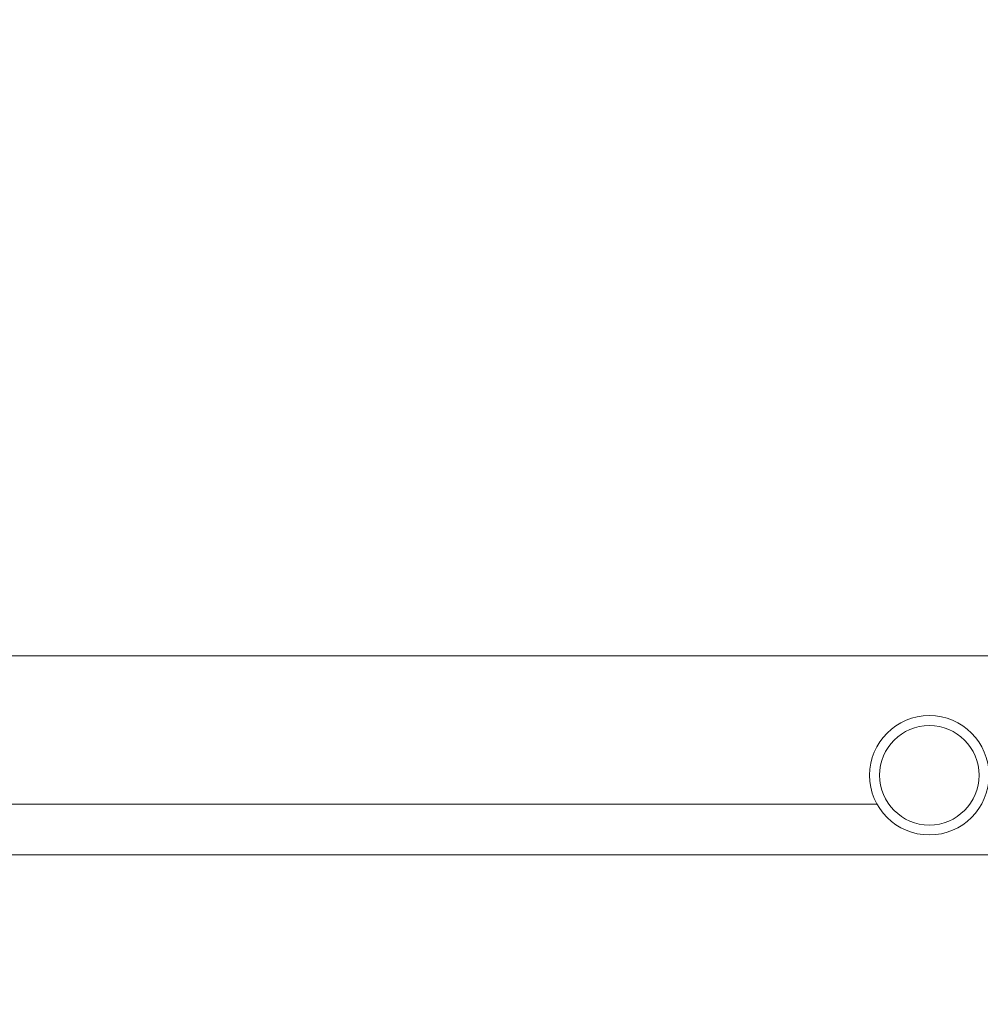
# Paper-space layout 'CHRST4-RES DOWN SWIVELLED' of a CAD drawing. Units: millimetres. Extents: x 99 to 7623, y 254 to 7931.
# Drawn here: x 7331 to 7428, y 4463 to 4562 of the extents above; entities that cross this region are included whole.
import ezdxf

# ---------------------------------------------------------------- set-up
doc = ezdxf.new("R2010")
doc.units = ezdxf.units.MM
doc.styles.add('SLDTEXTSTYLE0', font='TXT', dxfattribs={"width": 0.75})
doc.dimstyles.new('SLDDIMSTYLE0', dxfattribs={"dimtxt": 4.233333, "dimasz": 6, "dimexe": 0, "dimexo": 0.0625, "dimgap": 1.058333, "dimtad": 1, "dimdec": 1, "dimrnd": 1e-09, "dimzin": 12, "dimdsep": 46, "dimtxsty": 'SLDTEXTSTYLE0', "dimblk1": 'CLOSED', "dimblk2": 'CLOSED', "dimsah": 1, "dimcen": 0.09, "dimadec": 0, "dimazin": 3, "dimtfac": 1, "dimtdec": 1, "dimtofl": 0, "dimtmove": 0, "dimatfit": 3, "dimldrblk": 'CLOSED', "dimfxl": 0, "dimfrac": 2, "dimtolj": 1, "dimtzin": 12, "dimarcsym": 0})

# ---------------------------------------------------------------- blocks, each defined once
blk = doc.blocks.new('_Closed')
at = {"color": 0, "linetype": 'ByBlock', "lineweight": -2}
for p, q in [((-1, 0.166667), (0, 0)), ((-1, 0.166667), (-1, -0.166667)), ((0, 0), (-1, -0.166667)), ((0, 0), (-1, 0))]:
    blk.add_line(p, q, dxfattribs=at)
blk = doc.blocks.new('_D_42')
at = {"color": 7, "linetype": 'Continuous', "lineweight": 0}
for p, q in [((7244.286, 5378.572), (7244.286, 4270.721)), ((7622.786, 4479.643), (7622.786, 4270.721)), ((7428.064, 4284.95), (7426.776, 4284.95)), ((7426.776, 4284.95), (7426.776, 4278.224)), ((7439.008, 4284.95), (7440.295, 4284.95)), ((7440.295, 4284.95), (7440.295, 4278.224)), ((7426.776, 4278.224), (7428.064, 4278.224)), ((7440.295, 4278.224), (7439.008, 4278.224)), ((7622.786, 4271.721), (7244.286, 4271.721))]:
    blk.add_line(p, q, dxfattribs=at)
at = {"color": 7, "linetype": 'Continuous', "lineweight": 18, "xscale": 6, "yscale": 6}
for p, rotation in [((7244.286, 4271.721), 179.9999999999999), ((7622.786, 4271.721), 359.9999999999999)]:
    blk.add_blockref('_Closed', p, dxfattribs=dict(at, rotation=rotation))
at = {"color": 7, "linetype": 'Continuous', "lineweight": 18, "char_height": 4.2333, "attachment_point": 1, "style": 'SLDTEXTSTYLE0'}
for s, insert in [('14.9', (7428.064, 4283.681)), ('378.5', (7426.5, 4277.178))]:
    blk.add_mtext(s, dxfattribs=dict(at, insert=insert))

psp = doc.layouts.new('CHRST4-RES DOWN SWIVELLED')

# ---------------------------------------------------------------- linework, layer by layer
at = {"color": 7, "linetype": 'Continuous', "lineweight": 18}
for p, q in [((7602.715, 4497.572), (7272.786, 4497.572)), ((7619.715, 4477.572), (7272.786, 4477.572))]:
    psp.add_line(p, q, dxfattribs=at)
at = {"color": 8, "linetype": 'Continuous', "lineweight": 18}
psp.add_line((7417.533, 4482.672), (7272.786, 4482.672), dxfattribs=at)
at = {"color": 7, "linetype": 'Continuous', "lineweight": 18}
for radius in [6, 5]:
    psp.add_circle((7422.786, 4485.572), radius, dxfattribs=at)

# ---------------------------------------------------------------- dimensions: what is measured, and where the dimension line sits
dim = psp.add_linear_dim(base=(7244.286, 4271.721), p1=(7622.786, 4480.643), p2=(7244.286, 5379.572), dimstyle='SLDDIMSTYLE0', dxfattribs=at)
dim.commit()
dim.dimension.update_dxf_attribs({"geometry": '_D_42', "text_midpoint": (7433.536, 4271.721), "dimtype": 160})

doc.saveas('drawing.dxf')
